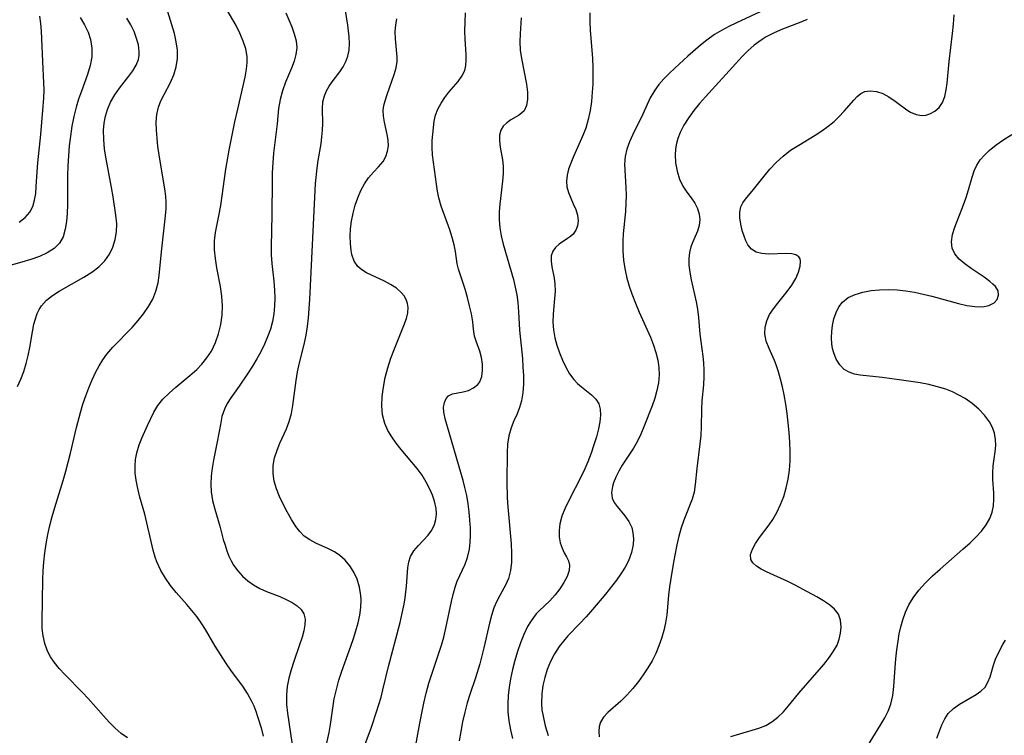
# Model space of a CAD drawing. Extents: x 1695928 to 1699996, y 3195518 to 3199311.
# Drawn here: x 1696431 to 1696619, y 3197725 to 3197861 of the extents above; entities that cross this region are included whole.
import ezdxf

# ---------------------------------------------------------------- set-up
doc = ezdxf.new("R2010")
doc.units = 0

msp = doc.modelspace()

# ---------------------------------------------------------------- linework, layer by layer
at = {"layer": 'Unknown_Line_Type', "color": 0}
for points in [[(1696451.25, 3197724.3, 1368), (1696450.06, 3197725.16, 1368), (1696448.91, 3197726.18, 1368), (1696447.78, 3197727.3, 1368), (1696446.68, 3197728.51, 1368), (1696443.78, 3197731.85, 1368), (1696442.67, 3197733.01, 1368), (1696439.29, 3197736.4, 1368), (1696438.23, 3197737.56, 1368), (1696437.28, 3197738.76, 1368), (1696436.59, 3197739.8, 1368), (1696436.02, 3197740.9, 1368), (1696435.5, 3197742.31, 1368), (1696435.16, 3197743.79, 1368), (1696435.01, 3197745.19, 1368), (1696434.96, 3197746.62, 1368), (1696435.09, 3197754.54, 1368), (1696435.16, 3197756.21, 1368), (1696435.27, 3197757.89, 1368), (1696435.47, 3197759.64, 1368), (1696435.73, 3197761.39, 1368), (1696436.05, 3197763.13, 1368), (1696436.44, 3197764.86, 1368), (1696436.9, 3197766.6, 1368), (1696437.4, 3197768.32, 1368), (1696438.98, 3197773.49, 1368), (1696439.48, 3197775.22, 1368), (1696440.36, 3197778.66, 1368), (1696441.53, 3197783.56, 1368), (1696442.28, 3197786.43, 1368), (1696442.77, 3197788.04, 1368), (1696443.31, 3197789.63, 1368), (1696443.89, 3197791.18, 1368), (1696444.54, 3197792.71, 1368), (1696445.25, 3197794.19, 1368), (1696445.88, 3197795.36, 1368), (1696446.58, 3197796.48, 1368), (1696447.34, 3197797.55, 1368), (1696448.49, 3197798.9, 1368), (1696452.18, 3197802.7, 1368), (1696453.3, 3197803.98, 1368), (1696454.35, 3197805.3, 1368), (1696455.29, 3197806.67, 1368), (1696456.08, 3197808.1, 1368), (1696456.69, 3197809.62, 1368), (1696457.11, 3197811.2, 1368), (1696457.33, 3197812.57, 1368), (1696457.76, 3197817.12, 1368), (1696458.54, 3197824.01, 1368), (1696458.64, 3197825.35, 1368), (1696458.65, 3197826.66, 1368), (1696458.57, 3197827.67, 1368), (1696458.44, 3197828.69, 1368), (1696457.31, 3197835.65, 1368), (1696457.08, 3197837.25, 1368), (1696456.9, 3197838.83, 1368), (1696456.78, 3197840.38, 1368), (1696456.77, 3197841.9, 1368), (1696456.89, 3197843.36, 1368), (1696457.19, 3197844.75, 1368), (1696457.66, 3197845.96, 1368), (1696458.24, 3197847.13, 1368), (1696459.49, 3197849.47, 1368), (1696460.12, 3197850.94, 1368), (1696460.58, 3197852.47, 1368), (1696460.82, 3197854.05, 1368), (1696460.81, 3197855.62, 1368), (1696460.58, 3197857.21, 1368), (1696460.21, 3197858.82, 1368), (1696459.75, 3197860.45, 1368), (1696458.74, 3197863.75, 1368)], [(1696477.23, 3197724.62, 1370), (1696476.88, 3197725.98, 1370), (1696476.17, 3197728.36, 1370), (1696475.82, 3197729.37, 1370), (1696475.42, 3197730.34, 1370), (1696474.97, 3197731.28, 1370), (1696474.16, 3197732.76, 1370), (1696473.26, 3197734.18, 1370), (1696471.13, 3197737.08, 1370), (1696470.04, 3197738.63, 1370), (1696468.99, 3197740.21, 1370), (1696468, 3197741.83, 1370), (1696466.16, 3197745.01, 1370), (1696465.35, 3197746.26, 1370), (1696464.48, 3197747.47, 1370), (1696463.57, 3197748.64, 1370), (1696462.62, 3197749.78, 1370), (1696460.57, 3197752.08, 1370), (1696459.48, 3197753.42, 1370), (1696458.49, 3197754.82, 1370), (1696457.62, 3197756.29, 1370), (1696456.87, 3197757.95, 1370), (1696456.55, 3197758.82, 1370), (1696456.16, 3197760.16, 1370), (1696454.57, 3197767.02, 1370), (1696453.65, 3197770.3, 1370), (1696453.24, 3197771.91, 1370), (1696452.92, 3197773.52, 1370), (1696452.76, 3197774.86, 1370), (1696452.72, 3197776.19, 1370), (1696452.8, 3197777.48, 1370), (1696453.03, 3197778.74, 1370), (1696453.52, 3197780.29, 1370), (1696454.01, 3197781.52, 1370), (1696455.11, 3197783.97, 1370), (1696456.3, 3197786.51, 1370), (1696457.04, 3197787.79, 1370), (1696458.02, 3197789.01, 1370), (1696459.19, 3197790.16, 1370), (1696460.48, 3197791.27, 1370), (1696463.18, 3197793.48, 1370), (1696464.49, 3197794.65, 1370), (1696465.47, 3197795.66, 1370), (1696466.44, 3197796.87, 1370), (1696467.28, 3197798.18, 1370), (1696468.05, 3197799.79, 1370), (1696468.65, 3197801.49, 1370), (1696469.08, 3197803.24, 1370), (1696469.35, 3197805.03, 1370), (1696469.43, 3197806.83, 1370), (1696469.3, 3197808.66, 1370), (1696469.04, 3197810.48, 1370), (1696468.35, 3197814.09, 1370), (1696468.05, 3197815.82, 1370), (1696467.86, 3197817.53, 1370), (1696467.85, 3197819.21, 1370), (1696468.04, 3197820.79, 1370), (1696468.72, 3197823.97, 1370), (1696469.08, 3197825.94, 1370), (1696470.04, 3197832.9, 1370), (1696470.67, 3197836.51, 1370), (1696471.76, 3197841.92, 1370), (1696472.3, 3197844.36, 1370), (1696473.36, 3197848.84, 1370), (1696473.7, 3197850.45, 1370), (1696473.96, 3197852.01, 1370), (1696474.09, 3197853.24, 1370), (1696474.08, 3197854.43, 1370), (1696473.83, 3197855.9, 1370), (1696473.37, 3197857.34, 1370), (1696472.73, 3197858.85, 1370), (1696471.99, 3197860.31, 1370), (1696470.12, 3197863.58, 1370)], [(1696488.71, 3197720.75, 1374), (1696489.74, 3197725.33, 1374), (1696490.03, 3197726.87, 1374), (1696490.46, 3197729.99, 1374), (1696490.74, 3197731.78, 1374), (1696491.13, 3197733.58, 1374), (1696491.61, 3197735.33, 1374), (1696492.19, 3197737.08, 1374), (1696493.91, 3197741.8, 1374), (1696494.42, 3197743.29, 1374), (1696494.88, 3197744.78, 1374), (1696495.28, 3197746.27, 1374), (1696495.59, 3197747.75, 1374), (1696495.79, 3197749.21, 1374), (1696495.87, 3197750.65, 1374), (1696495.83, 3197751.48, 1374), (1696495.57, 3197753.09, 1374), (1696495.08, 3197754.63, 1374), (1696494.47, 3197755.94, 1374), (1696493.71, 3197757.14, 1374), (1696492.82, 3197758.22, 1374), (1696491.79, 3197759.14, 1374), (1696490.75, 3197759.83, 1374), (1696489.64, 3197760.4, 1374), (1696487.24, 3197761.48, 1374), (1696486.04, 3197762.1, 1374), (1696484.97, 3197762.86, 1374), (1696484.15, 3197763.71, 1374), (1696483.41, 3197764.69, 1374), (1696482.56, 3197766.03, 1374), (1696481.75, 3197767.47, 1374), (1696480.98, 3197768.97, 1374), (1696480.3, 3197770.41, 1374), (1696479.72, 3197771.86, 1374), (1696479.27, 3197773.33, 1374), (1696479.05, 3197774.82, 1374), (1696479.09, 3197776.3, 1374), (1696479.35, 3197777.78, 1374), (1696479.81, 3197779.23, 1374), (1696480.37, 3197780.6, 1374), (1696481.61, 3197783.31, 1374), (1696482.14, 3197784.72, 1374), (1696482.54, 3197786.22, 1374), (1696482.83, 3197787.77, 1374), (1696483.44, 3197792.58, 1374), (1696483.7, 3197794.2, 1374), (1696484.08, 3197795.95, 1374), (1696484.97, 3197799.45, 1374), (1696485.35, 3197801.23, 1374), (1696485.61, 3197802.86, 1374), (1696485.79, 3197804.5, 1374), (1696486.05, 3197807.99, 1374), (1696487.18, 3197830.15, 1374), (1696487.44, 3197833.11, 1374), (1696487.63, 3197834.55, 1374), (1696488.21, 3197837.75, 1374), (1696488.38, 3197839.05, 1374), (1696488.48, 3197840.33, 1374), (1696488.52, 3197841.57, 1374), (1696488.46, 3197844.49, 1374), (1696488.58, 3197845.77, 1374), (1696488.86, 3197846.88, 1374), (1696489.26, 3197847.83, 1374), (1696489.76, 3197848.73, 1374), (1696490.34, 3197849.59, 1374), (1696491.77, 3197851.46, 1374), (1696492.42, 3197852.44, 1374), (1696492.93, 3197853.44, 1374), (1696493.31, 3197854.5, 1374), (1696493.55, 3197855.62, 1374), (1696493.63, 3197856.89, 1374), (1696493.58, 3197858.19, 1374), (1696493.32, 3197860.4, 1374), (1696492.56, 3197865.22, 1374)], [(1696442.26, 3197861.87, 1364), (1696443.06, 3197860.49, 1364), (1696443.74, 3197859.09, 1364), (1696444.22, 3197857.64, 1364), (1696444.47, 3197856.01, 1364), (1696444.44, 3197854.34, 1364), (1696444.17, 3197852.67, 1364), (1696443.66, 3197850.99, 1364), (1696442.47, 3197847.82, 1364), (1696441.94, 3197846.3, 1364), (1696441.46, 3197844.75, 1364), (1696441.01, 3197842.95, 1364), (1696440.65, 3197841.1, 1364), (1696440.36, 3197839.23, 1364), (1696440.14, 3197837.34, 1364), (1696439.98, 3197835.44, 1364), (1696439.87, 3197833.54, 1364), (1696439.83, 3197831.65, 1364), (1696439.84, 3197826.12, 1364), (1696439.77, 3197824.48, 1364), (1696439.64, 3197822.91, 1364), (1696439.39, 3197821.43, 1364), (1696438.96, 3197819.99, 1364), (1696438.27, 3197818.75, 1364), (1696437.25, 3197817.73, 1364), (1696435.96, 3197816.92, 1364), (1696434.47, 3197816.24, 1364), (1696432.84, 3197815.67, 1364), (1696431.12, 3197815.15, 1364), (1696425.79, 3197813.7, 1364)], [(1696430.28, 3197791.41, 1366), (1696430.92, 3197792.83, 1366), (1696431.47, 3197794.3, 1366), (1696431.94, 3197795.8, 1366), (1696432.32, 3197797.33, 1366), (1696432.62, 3197798.85, 1366), (1696433.12, 3197801.85, 1366), (1696433.41, 3197803.29, 1366), (1696433.68, 3197804.35, 1366), (1696434.03, 3197805.35, 1366), (1696434.39, 3197806.12, 1366), (1696434.83, 3197806.82, 1366), (1696435.78, 3197807.86, 1366), (1696436.93, 3197808.76, 1366), (1696438.22, 3197809.59, 1366), (1696442.93, 3197812.28, 1366), (1696444.43, 3197813.22, 1366), (1696445.8, 3197814.25, 1366), (1696446.97, 3197815.42, 1366), (1696447.82, 3197816.66, 1366), (1696448.46, 3197818.02, 1366), (1696448.9, 3197819.47, 1366), (1696449.15, 3197820.96, 1366), (1696449.2, 3197822.46, 1366), (1696449.06, 3197824.1, 1366), (1696448.56, 3197827.59, 1366), (1696448.24, 3197829.41, 1366), (1696447.19, 3197834.89, 1366), (1696446.9, 3197836.72, 1366), (1696446.72, 3197838.54, 1366), (1696446.7, 3197840.32, 1366), (1696446.81, 3197841.7, 1366), (1696447.06, 3197843.03, 1366), (1696447.44, 3197844.32, 1366), (1696448.04, 3197845.71, 1366), (1696448.84, 3197847.09, 1366), (1696449.76, 3197848.39, 1366), (1696451.55, 3197850.67, 1366), (1696452.31, 3197851.71, 1366), (1696452.93, 3197852.77, 1366), (1696453.35, 3197853.87, 1366), (1696453.48, 3197854.62, 1366), (1696453.5, 3197855.39, 1366), (1696453.35, 3197856.62, 1366), (1696453, 3197857.88, 1366), (1696452.51, 3197859.16, 1366), (1696451.89, 3197860.44, 1366), (1696451.17, 3197861.71, 1366)], [(1696430.58, 3197822.77, 1362), (1696431.73, 3197823.67, 1362), (1696432.64, 3197824.72, 1362), (1696433.18, 3197825.79, 1362), (1696433.53, 3197826.98, 1362), (1696433.75, 3197828.26, 1362), (1696433.86, 3197829.58, 1362), (1696434, 3197832.38, 1362), (1696434.14, 3197834.12, 1362), (1696434.7, 3197839.51, 1362), (1696435.19, 3197844.92, 1362), (1696435.3, 3197846.48, 1362), (1696435.35, 3197848.02, 1362), (1696435.32, 3197849.37, 1362), (1696435.09, 3197853.48, 1362), (1696434.94, 3197857.77, 1362), (1696434.87, 3197859.25, 1362), (1696434.75, 3197860.7, 1362), (1696434.56, 3197862.13, 1362)], [(1696481.52, 3197862.73, 1372), (1696482.61, 3197860.07, 1372), (1696483.1, 3197858.74, 1372), (1696483.45, 3197857.41, 1372), (1696483.58, 3197856.08, 1372), (1696483.42, 3197854.8, 1372), (1696483.06, 3197853.52, 1372), (1696482.57, 3197852.21, 1372), (1696481.45, 3197849.52, 1372), (1696480.88, 3197847.88, 1372), (1696480.43, 3197846.2, 1372), (1696480.11, 3197844.49, 1372), (1696479.82, 3197841.55, 1372), (1696479.13, 3197835.98, 1372), (1696478.99, 3197834.1, 1372), (1696478.9, 3197832.2, 1372), (1696478.86, 3197830.6, 1372), (1696478.83, 3197824.19, 1372), (1696478.69, 3197818.11, 1372), (1696478.7, 3197816.53, 1372), (1696478.8, 3197814.86, 1372), (1696479.18, 3197811.49, 1372), (1696479.33, 3197809.8, 1372), (1696479.39, 3197808.3, 1372), (1696479.35, 3197806.8, 1372), (1696479.22, 3197805.31, 1372), (1696478.96, 3197803.83, 1372), (1696478.55, 3197802.35, 1372), (1696478.02, 3197800.89, 1372), (1696477.39, 3197799.46, 1372), (1696476.69, 3197798.05, 1372), (1696475.93, 3197796.67, 1372), (1696475.13, 3197795.32, 1372), (1696474.29, 3197794, 1372), (1696472.6, 3197791.47, 1372), (1696471, 3197789.22, 1372), (1696470.32, 3197788.17, 1372), (1696469.77, 3197787.1, 1372), (1696469.3, 3197785.67, 1372), (1696468.99, 3197784.15, 1372), (1696468.4, 3197780.85, 1372), (1696467.69, 3197777.33, 1372), (1696467.44, 3197775.81, 1372), (1696467.25, 3197774.3, 1372), (1696467.17, 3197772.79, 1372), (1696467.24, 3197771.3, 1372), (1696467.5, 3197769.63, 1372), (1696467.92, 3197767.99, 1372), (1696468.87, 3197764.73, 1372), (1696469.54, 3197762.19, 1372), (1696469.88, 3197761.08, 1372), (1696470.22, 3197760.04, 1372), (1696470.62, 3197759.02, 1372), (1696471.04, 3197758.13, 1372), (1696471.53, 3197757.27, 1372), (1696472.31, 3197756.18, 1372), (1696473.21, 3197755.18, 1372), (1696474.21, 3197754.29, 1372), (1696475.31, 3197753.52, 1372), (1696476.53, 3197752.86, 1372), (1696477.8, 3197752.29, 1372), (1696480.35, 3197751.28, 1372), (1696481.57, 3197750.75, 1372), (1696482.68, 3197750.18, 1372), (1696483.65, 3197749.54, 1372), (1696484.42, 3197748.82, 1372), (1696484.94, 3197747.99, 1372), (1696485.16, 3197746.96, 1372), (1696485.12, 3197745.91, 1372), (1696484.92, 3197744.77, 1372), (1696484.6, 3197743.56, 1372), (1696484.12, 3197742.06, 1372), (1696483.03, 3197738.92, 1372), (1696482.51, 3197737.3, 1372), (1696482.08, 3197735.72, 1372), (1696481.76, 3197734.13, 1372), (1696481.59, 3197732.53, 1372), (1696481.59, 3197731.62, 1372), (1696481.64, 3197730.71, 1372), (1696481.82, 3197729.06, 1372), (1696482.98, 3197721.28, 1372)], [(1696495.6, 3197720.39, 1376), (1696497.83, 3197726.38, 1376), (1696498.82, 3197729.28, 1376), (1696499.26, 3197730.68, 1376), (1696499.66, 3197732.08, 1376), (1696500.01, 3197733.46, 1376), (1696501.08, 3197737.95, 1376), (1696503.28, 3197746.34, 1376), (1696503.71, 3197748.11, 1376), (1696504.07, 3197749.87, 1376), (1696504.26, 3197751.08, 1376), (1696504.49, 3197753.27, 1376), (1696504.75, 3197756.76, 1376), (1696504.95, 3197757.9, 1376), (1696505.29, 3197758.95, 1376), (1696505.95, 3197760.05, 1376), (1696506.8, 3197761.06, 1376), (1696508.63, 3197763.04, 1376), (1696509.33, 3197763.99, 1376), (1696509.86, 3197765.04, 1376), (1696510.14, 3197766.01, 1376), (1696510.24, 3197767.04, 1376), (1696510.17, 3197768.11, 1376), (1696509.85, 3197769.53, 1376), (1696509.46, 3197770.67, 1376), (1696508.96, 3197771.81, 1376), (1696508.28, 3197773.16, 1376), (1696507.49, 3197774.48, 1376), (1696506.56, 3197775.75, 1376), (1696505.54, 3197776.99, 1376), (1696503.49, 3197779.38, 1376), (1696502.55, 3197780.56, 1376), (1696501.69, 3197781.78, 1376), (1696500.95, 3197783.03, 1376), (1696500.38, 3197784.34, 1376), (1696499.97, 3197785.99, 1376), (1696499.82, 3197787.71, 1376), (1696499.88, 3197789.48, 1376), (1696500.1, 3197791.29, 1376), (1696500.47, 3197793.14, 1376), (1696500.96, 3197794.98, 1376), (1696501.55, 3197796.8, 1376), (1696502.2, 3197798.58, 1376), (1696504.03, 3197803.03, 1376), (1696504.49, 3197804.4, 1376), (1696504.75, 3197805.46, 1376), (1696504.83, 3197806.47, 1376), (1696504.72, 3197807.27, 1376), (1696504.47, 3197808.03, 1376), (1696504.09, 3197808.7, 1376), (1696503.59, 3197809.32, 1376), (1696502.61, 3197810.17, 1376), (1696501.46, 3197810.91, 1376), (1696500.31, 3197811.52, 1376), (1696496.9, 3197813.14, 1376), (1696495.99, 3197813.66, 1376), (1696495.24, 3197814.29, 1376), (1696494.55, 3197815.34, 1376), (1696494.11, 3197816.63, 1376), (1696493.96, 3197817.38, 1376), (1696493.81, 3197818.69, 1376), (1696493.78, 3197820.08, 1376), (1696493.85, 3197821.51, 1376), (1696494.03, 3197822.97, 1376), (1696494.33, 3197824.5, 1376), (1696494.73, 3197826, 1376), (1696495.23, 3197827.46, 1376), (1696495.82, 3197828.84, 1376), (1696496.5, 3197830.12, 1376), (1696497.27, 3197831.26, 1376), (1696498.23, 3197832.35, 1376), (1696499.2, 3197833.35, 1376), (1696500.05, 3197834.38, 1376), (1696500.57, 3197835.31, 1376), (1696500.91, 3197836.31, 1376), (1696501.06, 3197837.35, 1376), (1696501.01, 3197838.45, 1376), (1696500.81, 3197839.55, 1376), (1696500.29, 3197841.86, 1376), (1696500.11, 3197843.01, 1376), (1696500.08, 3197844.17, 1376), (1696500.2, 3197845.06, 1376), (1696500.42, 3197845.95, 1376), (1696500.81, 3197847.18, 1376), (1696502.18, 3197850.95, 1376), (1696502.54, 3197852.22, 1376), (1696502.72, 3197853.47, 1376), (1696502.72, 3197854.29, 1376), (1696502.39, 3197857.78, 1376), (1696502.38, 3197859.21, 1376), (1696502.48, 3197860.4, 1376), (1696502.68, 3197861.61, 1376)], [(1696504.81, 3197714.92, 1378), (1696507.05, 3197727.1, 1378), (1696507.84, 3197730.96, 1378), (1696508.29, 3197732.87, 1378), (1696508.81, 3197734.76, 1378), (1696509.23, 3197736.08, 1378), (1696510.7, 3197740.46, 1378), (1696511.18, 3197741.99, 1378), (1696511.62, 3197743.52, 1378), (1696512.03, 3197745.25, 1378), (1696513.1, 3197750.34, 1378), (1696513.49, 3197751.96, 1378), (1696513.82, 3197753.11, 1378), (1696514.2, 3197754.21, 1378), (1696514.69, 3197755.33, 1378), (1696515.71, 3197757.51, 1378), (1696516.17, 3197758.73, 1378), (1696516.53, 3197760.35, 1378), (1696516.67, 3197761.64, 1378), (1696516.73, 3197762.97, 1378), (1696516.72, 3197764.34, 1378), (1696516.64, 3197765.89, 1378), (1696516.51, 3197767.46, 1378), (1696516.31, 3197769.03, 1378), (1696516.04, 3197770.6, 1378), (1696515.68, 3197772.15, 1378), (1696515.31, 3197773.46, 1378), (1696511.89, 3197785.23, 1378), (1696511.63, 3197786.5, 1378), (1696511.61, 3197787.48, 1378), (1696511.75, 3197788.36, 1378), (1696512.06, 3197789.09, 1378), (1696512.53, 3197789.64, 1378), (1696513.31, 3197790.02, 1378), (1696515.31, 3197790.38, 1378), (1696516.34, 3197790.67, 1378), (1696517.31, 3197791.13, 1378), (1696518.12, 3197791.8, 1378), (1696518.49, 3197792.32, 1378), (1696518.88, 3197793.33, 1378), (1696519.04, 3197794.47, 1378), (1696519.01, 3197795.7, 1378), (1696518.82, 3197796.95, 1378), (1696518.5, 3197798.16, 1378), (1696517.8, 3197800.06, 1378), (1696517.52, 3197801, 1378), (1696517.3, 3197802.33, 1378), (1696517.15, 3197803.75, 1378), (1696516.91, 3197805.25, 1378), (1696516.57, 3197806.81, 1378), (1696516.17, 3197808.4, 1378), (1696515.71, 3197809.97, 1378), (1696514.44, 3197813.79, 1378), (1696514.17, 3197814.85, 1378), (1696513.88, 3197817.17, 1378), (1696513.63, 3197818.47, 1378), (1696513.25, 3197819.88, 1378), (1696512.78, 3197821.34, 1378), (1696511.14, 3197825.86, 1378), (1696510.69, 3197827.4, 1378), (1696510.42, 3197828.71, 1378), (1696510.22, 3197830.04, 1378), (1696509.65, 3197834.24, 1378), (1696509.51, 3197835.67, 1378), (1696509.43, 3197837.07, 1378), (1696509.45, 3197838.35, 1378), (1696509.54, 3197839.61, 1378), (1696509.81, 3197842.04, 1378), (1696510.07, 3197843.22, 1378), (1696510.51, 3197844.39, 1378), (1696511.11, 3197845.51, 1378), (1696511.83, 3197846.58, 1378), (1696512.62, 3197847.6, 1378), (1696514.36, 3197849.64, 1378), (1696515.1, 3197850.66, 1378), (1696515.63, 3197851.74, 1378), (1696515.85, 3197852.69, 1378), (1696515.93, 3197853.7, 1378), (1696515.91, 3197854.78, 1378), (1696515.74, 3197857.7, 1378), (1696515.68, 3197859.24, 1378), (1696515.71, 3197860.97, 1378), (1696515.79, 3197862.73, 1378)], [(1696526.42, 3197861.8, 1380), (1696526.21, 3197858.72, 1380), (1696526.15, 3197857.23, 1380), (1696526.24, 3197855.63, 1380), (1696526.45, 3197854.03, 1380), (1696527.45, 3197849.12, 1380), (1696527.61, 3197847.63, 1380), (1696527.6, 3197846.24, 1380), (1696527.4, 3197845.03, 1380), (1696526.96, 3197844.07, 1380), (1696526.49, 3197843.57, 1380), (1696525.91, 3197843.17, 1380), (1696524.45, 3197842.33, 1380), (1696523.67, 3197841.78, 1380), (1696522.99, 3197841.13, 1380), (1696522.51, 3197840.37, 1380), (1696522.28, 3197839.4, 1380), (1696522.27, 3197838.31, 1380), (1696522.42, 3197837.12, 1380), (1696522.84, 3197834.7, 1380), (1696522.97, 3197833.49, 1380), (1696522.98, 3197832.08, 1380), (1696522.86, 3197830.62, 1380), (1696522.31, 3197826.23, 1380), (1696522.19, 3197824.76, 1380), (1696522.19, 3197823.29, 1380), (1696522.33, 3197821.73, 1380), (1696522.61, 3197820.17, 1380), (1696522.98, 3197818.61, 1380), (1696524.94, 3197811.84, 1380), (1696525.29, 3197810.37, 1380), (1696525.58, 3197808.9, 1380), (1696525.78, 3197807.42, 1380), (1696525.91, 3197805.67, 1380), (1696526.09, 3197802.19, 1380), (1696526.63, 3197796.74, 1380), (1696526.75, 3197795.1, 1380), (1696526.82, 3197793.48, 1380), (1696526.82, 3197791.83, 1380), (1696526.72, 3197790.22, 1380), (1696526.47, 3197788.69, 1380), (1696526.11, 3197787.41, 1380), (1696525.64, 3197786.2, 1380), (1696525.03, 3197784.86, 1380), (1696524.47, 3197783.51, 1380), (1696524.06, 3197782.01, 1380), (1696523.82, 3197780.42, 1380), (1696523.71, 3197778.77, 1380), (1696523.66, 3197773.28, 1380), (1696523.74, 3197770.18, 1380), (1696523.85, 3197768.41, 1380), (1696524.47, 3197761.34, 1380), (1696524.55, 3197759.58, 1380), (1696524.53, 3197757.88, 1380), (1696524.37, 3197756.27, 1380), (1696524, 3197754.77, 1380), (1696523.51, 3197753.62, 1380), (1696522.31, 3197751.5, 1380), (1696521.75, 3197750.43, 1380), (1696521.2, 3197749.12, 1380), (1696520.75, 3197747.7, 1380), (1696520.35, 3197746.22, 1380), (1696519.27, 3197741.5, 1380), (1696518.49, 3197738.47, 1380), (1696517.67, 3197735.76, 1380), (1696516.63, 3197732.61, 1380), (1696516.13, 3197731.02, 1380), (1696515.65, 3197729.21, 1380), (1696515.23, 3197727.38, 1380), (1696514.88, 3197725.54, 1380), (1696514.57, 3197723.74, 1380)], [(1696539.51, 3197862.77, 1382), (1696539.52, 3197861.12, 1382), (1696539.6, 3197859.41, 1382), (1696540.01, 3197854.09, 1382), (1696540.09, 3197852.28, 1382), (1696540.1, 3197850.72, 1382), (1696540.07, 3197849.16, 1382), (1696539.97, 3197847.61, 1382), (1696539.8, 3197845.83, 1382), (1696539.55, 3197844.08, 1382), (1696539.19, 3197842.37, 1382), (1696538.72, 3197840.71, 1382), (1696538.19, 3197839.31, 1382), (1696536.39, 3197835.35, 1382), (1696535.86, 3197834.07, 1382), (1696535.47, 3197832.89, 1382), (1696535.2, 3197831.73, 1382), (1696535.08, 3197830.62, 1382), (1696535.13, 3197829.55, 1382), (1696535.42, 3197828.43, 1382), (1696535.86, 3197827.36, 1382), (1696536.35, 3197826.3, 1382), (1696536.82, 3197825.2, 1382), (1696537.15, 3197824.09, 1382), (1696537.28, 3197823.02, 1382), (1696537.15, 3197822.1, 1382), (1696536.81, 3197821.25, 1382), (1696536.3, 3197820.52, 1382), (1696535.81, 3197820.05, 1382), (1696535.26, 3197819.64, 1382), (1696533.64, 3197818.56, 1382), (1696532.94, 3197817.97, 1382), (1696532.42, 3197817.27, 1382), (1696532.15, 3197816.38, 1382), (1696532.11, 3197815.36, 1382), (1696532.23, 3197814.27, 1382), (1696532.68, 3197812.08, 1382), (1696532.85, 3197810.99, 1382), (1696532.88, 3197809.63, 1382), (1696532.78, 3197808.18, 1382), (1696532.5, 3197805.19, 1382), (1696532.46, 3197803.7, 1382), (1696532.55, 3197802.2, 1382), (1696532.83, 3197800.73, 1382), (1696533.24, 3197799.28, 1382), (1696533.75, 3197797.84, 1382), (1696534.31, 3197796.44, 1382), (1696534.93, 3197795.1, 1382), (1696535.63, 3197793.85, 1382), (1696536.45, 3197792.75, 1382), (1696537.16, 3197792.01, 1382), (1696537.93, 3197791.36, 1382), (1696539.84, 3197789.82, 1382), (1696540.63, 3197789.01, 1382), (1696541.2, 3197788.09, 1382), (1696541.48, 3197787.07, 1382), (1696541.52, 3197785.91, 1382), (1696541.4, 3197784.66, 1382), (1696541.14, 3197783.33, 1382), (1696540.76, 3197781.81, 1382), (1696540.3, 3197780.24, 1382), (1696539.76, 3197778.65, 1382), (1696539.15, 3197777.05, 1382), (1696538.57, 3197775.69, 1382), (1696537.93, 3197774.34, 1382), (1696535.43, 3197769.54, 1382), (1696534.72, 3197768.07, 1382), (1696534.15, 3197766.62, 1382), (1696533.76, 3197765.19, 1382), (1696533.63, 3197763.94, 1382), (1696533.68, 3197762.72, 1382), (1696533.88, 3197761.58, 1382), (1696534.22, 3197760.54, 1382), (1696534.63, 3197759.67, 1382), (1696535.07, 3197758.88, 1382), (1696535.43, 3197758.11, 1382), (1696535.62, 3197757.31, 1382), (1696535.54, 3197756.26, 1382), (1696535.17, 3197755.14, 1382), (1696534.57, 3197753.97, 1382), (1696533.79, 3197752.78, 1382), (1696532.88, 3197751.62, 1382), (1696531.86, 3197750.5, 1382), (1696529.86, 3197748.58, 1382), (1696529.28, 3197747.97, 1382), (1696528.74, 3197747.33, 1382), (1696528.16, 3197746.47, 1382), (1696527.63, 3197745.55, 1382), (1696526.92, 3197744.06, 1382), (1696526.28, 3197742.47, 1382), (1696525.71, 3197740.81, 1382), (1696525.2, 3197739.11, 1382), (1696524.76, 3197737.36, 1382), (1696524.38, 3197735.6, 1382), (1696524.12, 3197734.02, 1382), (1696523.94, 3197732.43, 1382), (1696523.86, 3197730.84, 1382), (1696523.88, 3197729.26, 1382), (1696524.06, 3197727.56, 1382), (1696524.36, 3197725.88, 1382), (1696524.73, 3197724.2, 1382)], [(1696572.03, 3197862.97, 1384), (1696567.49, 3197860.86, 1384), (1696566.06, 3197860.16, 1384), (1696564.66, 3197859.41, 1384), (1696563.31, 3197858.59, 1384), (1696561.86, 3197857.55, 1384), (1696560.61, 3197856.56, 1384), (1696558.2, 3197854.46, 1384), (1696555.74, 3197852.19, 1384), (1696554.67, 3197851.17, 1384), (1696553.65, 3197850.14, 1384), (1696552.71, 3197849.08, 1384), (1696551.89, 3197847.96, 1384), (1696551.06, 3197846.5, 1384), (1696549.66, 3197843.43, 1384), (1696547.71, 3197839.52, 1384), (1696547.07, 3197838.13, 1384), (1696546.57, 3197836.72, 1384), (1696546.25, 3197835.3, 1384), (1696546.16, 3197833.86, 1384), (1696546.4, 3197829.4, 1384), (1696546.42, 3197827.9, 1384), (1696546.38, 3197826.38, 1384), (1696546.29, 3197824.85, 1384), (1696545.87, 3197820.58, 1384), (1696545.79, 3197819.14, 1384), (1696545.8, 3197817.3, 1384), (1696545.94, 3197815.45, 1384), (1696546.23, 3197813.61, 1384), (1696546.58, 3197812.08, 1384), (1696547.02, 3197810.57, 1384), (1696547.53, 3197809.07, 1384), (1696548.21, 3197807.31, 1384), (1696548.94, 3197805.57, 1384), (1696551.08, 3197800.8, 1384), (1696551.68, 3197799.28, 1384), (1696552.14, 3197797.87, 1384), (1696552.49, 3197796.45, 1384), (1696552.71, 3197795.03, 1384), (1696552.77, 3197793.61, 1384), (1696552.63, 3197792.11, 1384), (1696552.33, 3197790.63, 1384), (1696551.92, 3197789.16, 1384), (1696551.41, 3197787.71, 1384), (1696549.85, 3197783.7, 1384), (1696549.26, 3197782.31, 1384), (1696548.6, 3197780.95, 1384), (1696547.87, 3197779.65, 1384), (1696545.71, 3197776.38, 1384), (1696545.05, 3197775.24, 1384), (1696544.49, 3197774.11, 1384), (1696544.05, 3197773.01, 1384), (1696543.83, 3197772.31, 1384), (1696543.65, 3197771.14, 1384), (1696543.79, 3197770.06, 1384), (1696544.17, 3197769.25, 1384), (1696544.73, 3197768.49, 1384), (1696546.2, 3197766.74, 1384), (1696546.94, 3197765.66, 1384), (1696547.5, 3197764.46, 1384), (1696547.75, 3197763.44, 1384), (1696547.84, 3197762.35, 1384), (1696547.78, 3197761.23, 1384), (1696547.47, 3197759.68, 1384), (1696546.9, 3197758.14, 1384), (1696546.25, 3197756.89, 1384), (1696545.46, 3197755.66, 1384), (1696544.58, 3197754.44, 1384), (1696542.48, 3197751.76, 1384), (1696540.04, 3197748.85, 1384), (1696538.79, 3197747.43, 1384), (1696537.51, 3197746.06, 1384), (1696535.32, 3197743.77, 1384), (1696534.47, 3197742.78, 1384), (1696533.68, 3197741.74, 1384), (1696532.79, 3197740.36, 1384), (1696532.03, 3197738.91, 1384), (1696531.39, 3197737.4, 1384), (1696530.9, 3197735.87, 1384), (1696530.54, 3197734.3, 1384), (1696530.32, 3197732.71, 1384), (1696530.28, 3197730.91, 1384), (1696530.38, 3197729.69, 1384), (1696530.58, 3197728.47, 1384), (1696531, 3197726.62, 1384), (1696531.56, 3197724.77, 1384)], [(1696581.01, 3197861.5, 1386), (1696579.46, 3197860.86, 1386), (1696576.26, 3197859.63, 1386), (1696574.67, 3197858.94, 1386), (1696573.14, 3197858.15, 1386), (1696572.19, 3197857.55, 1386), (1696570.91, 3197856.58, 1386), (1696569.7, 3197855.5, 1386), (1696568.53, 3197854.33, 1386), (1696567.39, 3197853.11, 1386), (1696561.57, 3197846.72, 1386), (1696560.44, 3197845.42, 1386), (1696559.37, 3197844.1, 1386), (1696558.38, 3197842.78, 1386), (1696557.44, 3197841.3, 1386), (1696556.76, 3197839.88, 1386), (1696556.32, 3197838.73, 1386), (1696556, 3197837.55, 1386), (1696555.85, 3197836.64, 1386), (1696555.79, 3197835.72, 1386), (1696555.87, 3197834.09, 1386), (1696556.16, 3197832.5, 1386), (1696556.63, 3197831, 1386), (1696557.29, 3197829.63, 1386), (1696558.04, 3197828.5, 1386), (1696558.83, 3197827.45, 1386), (1696559.55, 3197826.39, 1386), (1696560.05, 3197825.39, 1386), (1696560.37, 3197824.34, 1386), (1696560.49, 3197823.28, 1386), (1696560.37, 3197822.16, 1386), (1696560.06, 3197821.07, 1386), (1696559.63, 3197820.02, 1386), (1696559.18, 3197819.06, 1386), (1696558.78, 3197818.05, 1386), (1696558.53, 3197816.99, 1386), (1696558.41, 3197815.83, 1386), (1696558.42, 3197814.6, 1386), (1696558.57, 3197813.21, 1386), (1696558.84, 3197811.78, 1386), (1696559.81, 3197807.6, 1386), (1696560.06, 3197806.17, 1386), (1696560.24, 3197804.59, 1386), (1696560.51, 3197801.41, 1386), (1696561.08, 3197797.23, 1386), (1696561.23, 3197795.84, 1386), (1696561.3, 3197794.56, 1386), (1696561.3, 3197793.29, 1386), (1696561.18, 3197791.75, 1386), (1696560.87, 3197788.69, 1386), (1696560.82, 3197787.04, 1386), (1696560.79, 3197783.69, 1386), (1696560.69, 3197782.08, 1386), (1696560.52, 3197780.47, 1386), (1696559.91, 3197775.75, 1386), (1696559.64, 3197772.72, 1386), (1696559.42, 3197771.22, 1386), (1696559.06, 3197769.92, 1386), (1696557.46, 3197765.91, 1386), (1696556.96, 3197764.4, 1386), (1696556.52, 3197762.82, 1386), (1696556.14, 3197761.19, 1386), (1696555.48, 3197757.85, 1386), (1696554.95, 3197754.72, 1386), (1696554.73, 3197753.15, 1386), (1696554.54, 3197751.58, 1386), (1696554.18, 3197747.82, 1386), (1696553.93, 3197746.31, 1386), (1696553.61, 3197744.8, 1386), (1696553.19, 3197743.32, 1386), (1696552.7, 3197741.87, 1386), (1696552.11, 3197740.45, 1386), (1696551.39, 3197739.04, 1386), (1696550.58, 3197737.68, 1386), (1696549.71, 3197736.37, 1386), (1696548.79, 3197735.11, 1386), (1696547.71, 3197733.76, 1386), (1696546.6, 3197732.5, 1386), (1696545.46, 3197731.35, 1386), (1696542.96, 3197729.13, 1386), (1696542.14, 3197728.27, 1386), (1696541.56, 3197727.34, 1386), (1696541.31, 3197726.47, 1386), (1696541.24, 3197725.52, 1386), (1696541.31, 3197724.49, 1386)], [(1696566.4, 3197724.61, 1388), (1696570.47, 3197725.76, 1388), (1696571.8, 3197726.18, 1388), (1696573.08, 3197726.7, 1388), (1696574.28, 3197727.36, 1388), (1696575.41, 3197728.24, 1388), (1696576.46, 3197729.27, 1388), (1696577.45, 3197730.42, 1388), (1696579.42, 3197732.86, 1388), (1696584.17, 3197738.35, 1388), (1696585.25, 3197739.71, 1388), (1696586.04, 3197740.87, 1388), (1696586.69, 3197742.04, 1388), (1696587.12, 3197743.18, 1388), (1696587.38, 3197744.33, 1388), (1696587.48, 3197745.45, 1388), (1696587.37, 3197746.77, 1388), (1696586.95, 3197747.96, 1388), (1696586.23, 3197748.89, 1388), (1696585.25, 3197749.71, 1388), (1696584.09, 3197750.47, 1388), (1696582.82, 3197751.22, 1388), (1696580.13, 3197752.72, 1388), (1696578.73, 3197753.46, 1388), (1696577.33, 3197754.16, 1388), (1696573.26, 3197756.01, 1388), (1696572.21, 3197756.56, 1388), (1696571.31, 3197757.12, 1388), (1696570.63, 3197757.73, 1388), (1696570.24, 3197758.4, 1388), (1696570.2, 3197759.31, 1388), (1696570.54, 3197760.33, 1388), (1696571.14, 3197761.42, 1388), (1696571.92, 3197762.57, 1388), (1696573.73, 3197765.02, 1388), (1696574.42, 3197766.01, 1388), (1696575.21, 3197767.38, 1388), (1696575.91, 3197768.86, 1388), (1696576.51, 3197770.42, 1388), (1696577.01, 3197772.04, 1388), (1696577.4, 3197773.71, 1388), (1696577.64, 3197775.41, 1388), (1696577.75, 3197777.19, 1388), (1696577.76, 3197778.98, 1388), (1696577.7, 3197780.79, 1388), (1696577.57, 3197782.62, 1388), (1696577.4, 3197784.44, 1388), (1696577.19, 3197786.26, 1388), (1696576.92, 3197788.06, 1388), (1696576.6, 3197789.84, 1388), (1696576.29, 3197791.33, 1388), (1696575.93, 3197792.79, 1388), (1696575.52, 3197794.2, 1388), (1696575.06, 3197795.56, 1388), (1696574.74, 3197796.38, 1388), (1696573.74, 3197798.67, 1388), (1696573.19, 3197800.09, 1388), (1696572.9, 3197801.49, 1388), (1696572.96, 3197802.72, 1388), (1696573.28, 3197803.94, 1388), (1696573.82, 3197805.13, 1388), (1696574.56, 3197806.25, 1388), (1696575.41, 3197807.34, 1388), (1696577.2, 3197809.52, 1388), (1696578.07, 3197810.76, 1388), (1696578.81, 3197812.01, 1388), (1696579.36, 3197813.23, 1388), (1696579.69, 3197814.36, 1388), (1696579.74, 3197815.35, 1388), (1696579.63, 3197815.79, 1388), (1696579.42, 3197816.16, 1388), (1696578.85, 3197816.53, 1388), (1696578.05, 3197816.72, 1388), (1696577.09, 3197816.78, 1388), (1696573.6, 3197816.69, 1388), (1696572.36, 3197816.77, 1388), (1696571.25, 3197817.08, 1388), (1696570.35, 3197817.66, 1388), (1696569.66, 3197818.48, 1388), (1696569.27, 3197819.24, 1388), (1696568.96, 3197820.08, 1388), (1696568.61, 3197821.22, 1388), (1696568.32, 3197822.4, 1388), (1696568.14, 3197823.58, 1388), (1696568.12, 3197824.71, 1388), (1696568.33, 3197825.74, 1388), (1696568.71, 3197826.48, 1388), (1696569.23, 3197827.19, 1388), (1696570.75, 3197829.05, 1388), (1696572.77, 3197831.59, 1388), (1696573.88, 3197832.91, 1388), (1696575.08, 3197834.2, 1388), (1696576.39, 3197835.4, 1388), (1696577.84, 3197836.5, 1388), (1696579.39, 3197837.5, 1388), (1696582.54, 3197839.41, 1388), (1696583.81, 3197840.23, 1388), (1696585.03, 3197841.1, 1388), (1696586.14, 3197842.02, 1388), (1696587.05, 3197842.9, 1388), (1696588.06, 3197843.99, 1388), (1696589.9, 3197846.07, 1388), (1696590.57, 3197846.76, 1388), (1696591.24, 3197847.33, 1388), (1696591.97, 3197847.71, 1388), (1696593.04, 3197847.89, 1388), (1696594.2, 3197847.75, 1388), (1696595.41, 3197847.34, 1388), (1696596.6, 3197846.72, 1388), (1696597.76, 3197845.91, 1388), (1696599.99, 3197844.22, 1388), (1696600.74, 3197843.77, 1388), (1696601.79, 3197843.34, 1388), (1696602.85, 3197843.17, 1388), (1696603.63, 3197843.24, 1388), (1696604.39, 3197843.45, 1388), (1696605.36, 3197843.95, 1388), (1696606.2, 3197844.68, 1388), (1696606.85, 3197845.61, 1388), (1696607.28, 3197846.76, 1388), (1696607.53, 3197848.08, 1388), (1696607.7, 3197849.32, 1388), (1696608.09, 3197853.44, 1388), (1696608.74, 3197858.79, 1388), (1696608.92, 3197860.59, 1388), (1696609.04, 3197862.4, 1388)], [(1696592.48, 3197722.74, 1390), (1696595.06, 3197726.87, 1390), (1696595.81, 3197728.15, 1390), (1696596.47, 3197729.44, 1390), (1696596.98, 3197730.76, 1390), (1696597.36, 3197732.41, 1390), (1696597.56, 3197734.13, 1390), (1696597.78, 3197737.73, 1390), (1696597.92, 3197739.42, 1390), (1696598.1, 3197741.11, 1390), (1696598.34, 3197742.81, 1390), (1696598.57, 3197744.18, 1390), (1696598.87, 3197745.54, 1390), (1696599.24, 3197746.87, 1390), (1696599.77, 3197748.32, 1390), (1696600.42, 3197749.71, 1390), (1696601.2, 3197751.04, 1390), (1696602.31, 3197752.53, 1390), (1696603.57, 3197753.93, 1390), (1696604.93, 3197755.27, 1390), (1696606.36, 3197756.56, 1390), (1696610.73, 3197760.32, 1390), (1696612.12, 3197761.58, 1390), (1696613.25, 3197762.68, 1390), (1696614.28, 3197763.8, 1390), (1696615.17, 3197764.98, 1390), (1696615.86, 3197766.21, 1390), (1696616.29, 3197767.39, 1390), (1696616.54, 3197768.62, 1390), (1696616.64, 3197769.87, 1390), (1696616.62, 3197771.12, 1390), (1696616.45, 3197773.63, 1390), (1696616.42, 3197774.88, 1390), (1696616.52, 3197776.29, 1390), (1696616.87, 3197778.91, 1390), (1696616.99, 3197780.11, 1390), (1696616.97, 3197781.31, 1390), (1696616.75, 3197782.47, 1390), (1696616.35, 3197783.6, 1390), (1696615.77, 3197784.69, 1390), (1696614.86, 3197785.93, 1390), (1696613.76, 3197787.08, 1390), (1696612.5, 3197788.15, 1390), (1696611.13, 3197789.11, 1390), (1696609.97, 3197789.78, 1390), (1696608.76, 3197790.37, 1390), (1696607.49, 3197790.88, 1390), (1696605.89, 3197791.37, 1390), (1696604.24, 3197791.76, 1390), (1696602.56, 3197792.09, 1390), (1696598.98, 3197792.64, 1390), (1696595.28, 3197793.11, 1390), (1696591.12, 3197793.54, 1390), (1696590.02, 3197793.76, 1390), (1696588.98, 3197794.13, 1390), (1696588.07, 3197794.67, 1390), (1696587.21, 3197795.54, 1390), (1696586.56, 3197796.62, 1390), (1696586.07, 3197797.84, 1390), (1696585.84, 3197798.67, 1390), (1696585.69, 3197799.53, 1390), (1696585.62, 3197800.71, 1390), (1696585.68, 3197801.9, 1390), (1696585.84, 3197803.08, 1390), (1696586.11, 3197804.34, 1390), (1696586.5, 3197805.53, 1390), (1696587.03, 3197806.61, 1390), (1696587.75, 3197807.53, 1390), (1696588.84, 3197808.37, 1390), (1696590.16, 3197808.99, 1390), (1696591.65, 3197809.43, 1390), (1696593.2, 3197809.72, 1390), (1696594.82, 3197809.89, 1390), (1696596.49, 3197809.94, 1390), (1696598.2, 3197809.87, 1390), (1696599.85, 3197809.68, 1390), (1696601.5, 3197809.39, 1390), (1696603.15, 3197809.03, 1390), (1696604.78, 3197808.63, 1390), (1696609.85, 3197807.27, 1390), (1696611.49, 3197806.9, 1390), (1696613.02, 3197806.66, 1390), (1696614.43, 3197806.63, 1390), (1696615.7, 3197806.86, 1390), (1696616.69, 3197807.36, 1390), (1696617.28, 3197808.03, 1390), (1696617.54, 3197808.82, 1390), (1696617.44, 3197809.66, 1390), (1696616.95, 3197810.47, 1390), (1696616.46, 3197810.97, 1390), (1696615.87, 3197811.45, 1390), (1696614.76, 3197812.26, 1390), (1696612.29, 3197813.94, 1390), (1696611.09, 3197814.82, 1390), (1696610.02, 3197815.75, 1390), (1696609.17, 3197816.75, 1390), (1696608.65, 3197817.83, 1390), (1696608.52, 3197819.06, 1390), (1696608.74, 3197820.4, 1390), (1696609.18, 3197821.81, 1390), (1696610.82, 3197826.08, 1390), (1696611.33, 3197827.51, 1390), (1696611.78, 3197828.94, 1390), (1696612.47, 3197831.4, 1390), (1696612.86, 3197832.57, 1390), (1696613.37, 3197833.68, 1390), (1696614.03, 3197834.67, 1390), (1696614.82, 3197835.6, 1390), (1696615.72, 3197836.47, 1390), (1696617.08, 3197837.57, 1390), (1696618.54, 3197838.58, 1390), (1696620.05, 3197839.53, 1390)], [(1696605.75, 3197724.23, 1392), (1696606.71, 3197726.79, 1392), (1696607.25, 3197727.95, 1392), (1696607.92, 3197728.97, 1392), (1696608.9, 3197729.95, 1392), (1696610.06, 3197730.77, 1392), (1696613.24, 3197732.57, 1392), (1696614.17, 3197733.24, 1392), (1696614.94, 3197734.01, 1392), (1696615.51, 3197734.94, 1392), (1696615.92, 3197735.99, 1392), (1696616.57, 3197738.22, 1392), (1696616.93, 3197739.32, 1392), (1696617.37, 3197740.31, 1392), (1696618.34, 3197742.15, 1392), (1696618.84, 3197742.96, 1392)]]:
    msp.add_polyline3d(points, dxfattribs=at)

doc.saveas('drawing.dxf')
